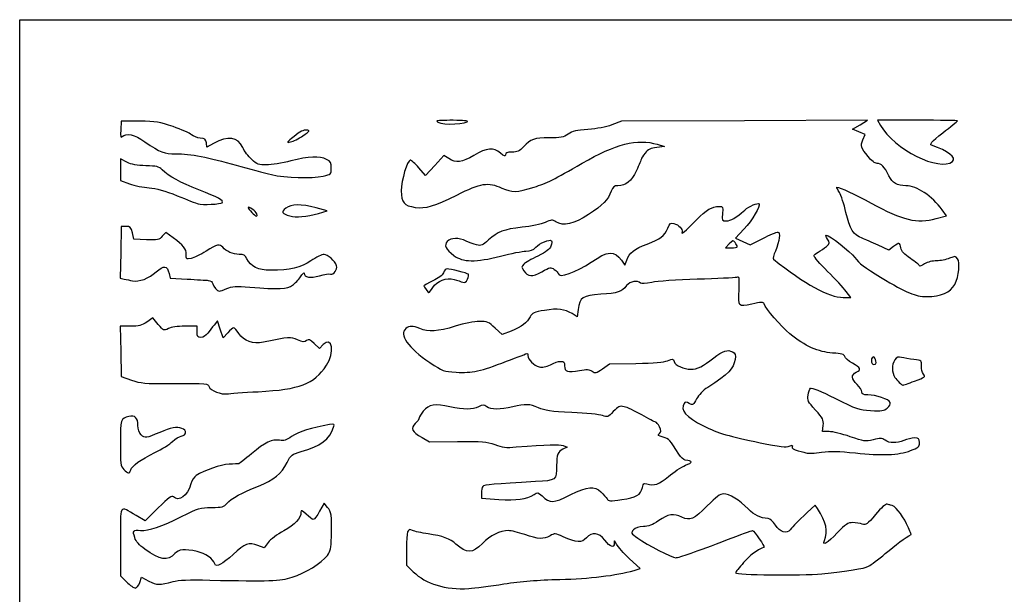
# Model space of a CAD drawing. Extents: x 1 to 398, y -1 to 329.
# Drawn here: x 1 to 164, y 234 to 329 of the extents above; entities that cross this region are included whole.
import ezdxf

# ---------------------------------------------------------------- set-up
doc = ezdxf.new("R2010")
doc.units = 0
doc.layers.get('0').update_dxf_attribs({"linetype": 'CONTINUOUS'})

msp = doc.modelspace()

# ---------------------------------------------------------------- linework, layer by layer
at = {"color": 7}
for points in [[(1.253407, 164.102206), (1.253407, 329.46679), (199.690908, 329.46679), (398.128411, 329.46679), (398.128411, 164.102206), (398.128411, -1.26238), (199.690908, -1.26238), (1.253407, -1.26238)], [(75.336741, 312.551219)], [(48.154558, 310.232466)], [(155.69837, 305.970333)], [(51.511219, 303.559546)], [(34.778773, 299.139377)], [(40.513513, 297.304042)], [(50.730491, 297.371648)], [(120.051325, 291.845386)], [(35.550785, 284.918351)], [(69.6482, 285.082808)], [(143.022331, 272.891377)], [(149.41487, 269.573002)], [(40.761087, 267.821667)], [(148.767136, 258.0552)], [(19.642005, 254.854467)], [(92.477728, 250.753248)], [(134.074241, 237.654581)], [(21.122354, 236.171216)], [(81.422161, 235.95838)]]:
    msp.add_lwpolyline(points, close=True, dxfattribs=at)
for points in [[(21.097157, 312.641873), (18.054449, 312.665749), (17.973148, 311.21054)], [(140.848583, 309.578461), (141.209011, 310.459923), (140.180438, 310.899184), (139.151868, 311.338445), (140.383366, 312.065602), (141.614866, 312.792759), (121.24195, 312.720515), (100.869033, 312.64827), (99.296334, 312.041189)], [(149.97838, 312.79804), (143.304742, 312.79804), (143.782719, 311.941497)], [(33.349107, 308.962439), (32.239598, 308.354109), (32.158482, 309.054721)], [(106.822158, 308.811476), (108.012783, 308.464314), (106.717859, 308.299677)], [(72.294033, 306.449543), (71.500283, 306.976728), (69.980638, 305.32332), (68.46099, 303.669914), (67.334805, 304.92884)], [(19.004518, 305.846142), (17.922157, 306.381651), (17.922157, 304.595023), (17.922157, 302.808391), (19.443512, 302.265495)], [(50.730491, 297.371648), (52.1857, 297.792915), (50.333616, 298.277976)], [(152.991513, 296.516158), (154.696911, 296.977787), (153.991641, 297.942601)], [(18.848199, 295.193929), (18.054449, 295.184616), (17.981781, 290.901133), (17.909113, 286.617651), (18.577094, 286.478681)], [(22.231585, 293.009127), (20.171116, 293.086581), (19.906532, 294.144914)], [(26.648958, 293.329103), (25.427617, 294.206549), (24.859834, 293.56911)], [(121.170729, 294.761462), (119.746705, 293.261346), (120.976213, 292.717474), (122.205724, 292.173604), (124.297652, 293.225405)], [(118.741664, 292.306941), (118.107, 291.631373), (119.079163, 291.631373)], [(145.927511, 291.858232), (145.131385, 291.291338), (143.373126, 292.101603)], [(100.883199, 289.603225), (101.442896, 288.772687), (101.751958, 289.627381)], [(25.986938, 287.420862), (26.15557, 286.653081), (28.984178, 286.48388)], [(137.602203, 283.436446), (138.881207, 283.429276), (138.0808, 284.439884)], [(93.709329, 281.430754), (93.532082, 280.248775), (92.702639, 280.752158)], [(24.207446, 278.95935), (23.310386, 280.039289), (22.299141, 279.353039)], [(35.695472, 277.573663), (34.921132, 276.745121), (34.453864, 278.151929), (33.986597, 279.558737), (33.428858, 278.867341)], [(19.598309, 278.666789), (17.908719, 278.666789), (17.981586, 274.499602), (18.054449, 270.332414), (19.774241, 269.736586)], [(30.622158, 277.740748), (30.622158, 278.666789), (28.624644, 278.666789)], [(82.61754, 277.874971), (81.153103, 277.2806), (79.970625, 278.37057)], [(51.517598, 275.617009), (50.895753, 274.955085), (50.030213, 275.793999)], [(97.767749, 271.631889), (98.926391, 272.449081), (103.275278, 272.513401)], [(135.257873, 261.208017), (134.19255, 261.204287), (134.290588, 262.232323)], [(67.867128, 260.220423), (69.119033, 259.484498), (73.749241, 259.555747)], [(91.211741, 258.87934), (91.8732, 258.619101), (91.168019, 258.291944)], [(77.722042, 250.980604), (77.717994, 250.149625), (80.572464, 249.963152)], [(24.199873, 248.563985), (22.018328, 246.393772), (20.533963, 247.287942)], [(52.242381, 248.648709), (51.637605, 249.351805), (50.902952, 248.002004)], [(133.342589, 248.440467), (132.952003, 249.038105), (131.617918, 247.779008)], [(17.922157, 242.924595), (17.922157, 237.309242), (18.959713, 236.292184)], [(42.383287, 242.822444), (41.711314, 241.941445), (40.682442, 242.345596)], [(65.286625, 241.746357), (65.282577, 239.089467), (66.407056, 237.989472)], [(102.965258, 238.204015), (104.00315, 238.500235), (102.238109, 240.128825)], [(21.122354, 236.171216), (21.446386, 237.067312), (22.660834, 236.417668)]]:
    msp.add_lwpolyline(points, dxfattribs=at)
for points in [[(26.653408, 311.749563), (24.409156, 312.524956), (23.813883, 312.620553), (21.097157, 312.641873)], [(29.696116, 310.404096), (29.405075, 310.666464), (28.035856, 311.271924), (26.653408, 311.749563)], [(73.021637, 312.789994), (71.530049, 312.794413), (70.309658, 312.741914), (70.309658, 312.673313)], [(70.309658, 312.673313), (70.309658, 312.07831), (74.354333, 311.980073), (75.336741, 312.551219)], [(75.336741, 312.551219), (75.581645, 312.693596), (74.695143, 312.785031), (73.021637, 312.789994)], [(99.296334, 312.041189), (98.286856, 311.651519), (96.871041, 311.378871), (95.342916, 311.279869)], [(143.782719, 311.941497), (145.978965, 308.005799), (153.562569, 304.205508), (155.69837, 305.970333)], [(156.541777, 312.690201), (156.602409, 312.749513), (153.648881, 312.79804), (149.97838, 312.79804)], [(154.087034, 310.708803), (155.37651, 311.73926), (156.481142, 312.63089), (156.541777, 312.690201)], [(17.973148, 311.21054), (17.907899, 310.042696), (17.957538, 309.820642), (18.224502, 310.086061)], [(18.224502, 310.086061), (18.893475, 310.75116), (20.211245, 310.456989), (21.976418, 309.248501)], [(31.151325, 309.841197), (30.642002, 309.888425), (29.987158, 310.14173), (29.696116, 310.404096)], [(32.158482, 309.054721), (32.090312, 309.643516), (31.929573, 309.769035), (31.151325, 309.841197)], [(38.175549, 308.271811), (37.36925, 310.059865), (35.768441, 310.288928), (33.349107, 308.962439)], [(46.690068, 310.132967), (45.434229, 309.121978), (45.379793, 309.036139), (46.100283, 309.20293)], [(46.100283, 309.20293), (46.536845, 309.303993), (47.461271, 309.767283), (48.154558, 310.232466)], [(48.744346, 311.162503), (48.272486, 311.221775), (47.663375, 310.916509), (46.690068, 310.132967)], [(48.154558, 310.232466), (49.333526, 311.023522), (49.371687, 311.083699), (48.744346, 311.162503)], [(88.908467, 309.887624), (86.42754, 309.887624), (85.903824, 309.703942), (84.676792, 308.403451)], [(92.05005, 310.506627), (91.272283, 309.97882), (90.809437, 309.887624), (88.908467, 309.887624)], [(95.342916, 311.279869), (93.449585, 311.157206), (92.775463, 310.998905), (92.05005, 310.506627)], [(94.386741, 305.672121), (99.938036, 308.883437), (103.495385, 309.781499), (106.822158, 308.811476)], [(152.23495, 308.667119), (151.835244, 308.803589), (152.183941, 309.187983), (154.087034, 310.708803)], [(21.976418, 309.248501), (24.633197, 307.429602), (25.116483, 307.24179), (27.140207, 307.24179)], [(39.663135, 306.306441), (39.105041, 306.810644), (38.435629, 307.695061), (38.175549, 308.271811)], [(80.87269, 307.350563), (79.686079, 308.349029), (78.583094, 308.255634), (76.463432, 306.977207)], [(84.676792, 308.403451), (83.985394, 307.670661), (83.634098, 307.506374), (82.758563, 307.506374)], [(106.717859, 308.299677), (105.713472, 308.171978), (105.283378, 307.960626), (104.800942, 307.357686)], [(141.725293, 306.766993), (140.517518, 308.253311), (140.426318, 308.545773), (140.848583, 309.578461)], [(155.69837, 305.970333), (156.437587, 306.581155), (154.948451, 307.740668), (152.23495, 308.667119)], [(27.140207, 307.24179), (29.508482, 307.24179), (32.488846, 306.67445), (37.10445, 305.345003)], [(52.066547, 306.308954), (50.942489, 306.890228), (49.037084, 306.807543), (46.125942, 306.051165)], [(76.463432, 306.977207), (74.48899, 305.786365), (73.484036, 305.659183), (72.294033, 306.449543)], [(81.686741, 307.08598), (81.686741, 306.759172), (81.50552, 306.818073), (80.87269, 307.350563)], [(82.758563, 307.506374), (81.955571, 307.506374), (81.686741, 307.400932), (81.686741, 307.08598)], [(104.800942, 307.357686), (104.458849, 306.93014), (104.178362, 306.491353), (104.17764, 306.382601)], [(143.205642, 305.65429), (142.848473, 305.65429), (142.285794, 306.077227), (141.725293, 306.766993)], [(22.144423, 305.260881), (20.691091, 305.296023), (19.769036, 305.467889), (19.004518, 305.846142)], [(24.832373, 304.605178), (24.297737, 305.119075), (23.889382, 305.218691), (22.144423, 305.260881)], [(37.10445, 305.345003), (39.141741, 304.758194), (41.761116, 304.061982), (42.925283, 303.797864)], [(42.128988, 305.389707), (40.844981, 305.389707), (40.560982, 305.495289), (39.663135, 306.306441)], [(46.125942, 306.051165), (44.725743, 305.687363), (42.927114, 305.389707), (42.128988, 305.389707)], [(51.511219, 303.559546), (52.838133, 303.844119), (52.847158, 303.853011), (52.847158, 304.875669)], [(52.847158, 304.875669), (52.847158, 305.748233), (52.728088, 305.966859), (52.066547, 306.308954)], [(65.926817, 306.185611), (65.412885, 306.181695), (64.435908, 302.854492), (64.435908, 301.108176)], [(67.334805, 304.92884), (66.715399, 305.621247), (66.081807, 306.186793), (65.926817, 306.185611)], [(86.426397, 301.720094), (88.485403, 302.362669), (89.7578, 302.99437), (94.386741, 305.672121)], [(104.17764, 306.382601), (104.176846, 306.273849), (103.809647, 305.408794), (103.361487, 304.46026)], [(145.166731, 303.593108), (144.397034, 305.123761), (143.89227, 305.65429), (143.205642, 305.65429)], [(30.886953, 301.288582), (27.798937, 302.489854), (26.018294, 303.465259), (24.832373, 304.605178)], [(42.925283, 303.797864), (45.341016, 303.249801), (49.525362, 303.133657), (51.511219, 303.559546)], [(103.361487, 304.46026), (102.49481, 302.625935), (101.663519, 301.950123), (100.273866, 301.950123)], [(147.984975, 301.950123), (146.505822, 301.950123), (145.780189, 302.373152), (145.166731, 303.593108)], [(19.443512, 302.265495), (20.280256, 301.966903), (21.738772, 301.666722), (22.684657, 301.598425)], [(22.684657, 301.598425), (23.901227, 301.510584), (25.262932, 301.126147), (27.338367, 300.284592)], [(73.650189, 300.410332), (77.640029, 302.413988), (78.816766, 302.598373), (81.059986, 301.571393)], [(81.059986, 301.571393), (82.785074, 300.781622), (83.481042, 300.800908), (86.426397, 301.720094)], [(100.273866, 301.950123), (99.652608, 301.950123), (99.461264, 301.78734), (99.185233, 301.023988)], [(136.979316, 300.836968), (136.69549, 301.303682), (136.506082, 301.685539), (136.558406, 301.685539)], [(136.558406, 301.685539), (137.068629, 301.685539), (139.485486, 300.569802), (142.234883, 299.065005)], [(153.991641, 297.942601), (152.291629, 300.268225), (149.770722, 301.950123), (147.984975, 301.950123)], [(27.338367, 300.284592), (28.952023, 299.630277), (30.499836, 299.030731), (30.77795, 298.952261)], [(34.778773, 299.139377), (35.121234, 299.481835), (34.143659, 300.021689), (30.886953, 301.288582)], [(64.435908, 301.108176), (64.435908, 299.157901), (64.868899, 298.644675), (66.752592, 298.362198)], [(66.752592, 298.362198), (68.436503, 298.10968), (69.983858, 298.569142), (73.650189, 300.410332)], [(99.185233, 301.023988), (98.68376, 299.637185), (97.808169, 298.739039), (95.445456, 297.187874)], [(138.057202, 297.522119), (137.74819, 298.878572), (137.263143, 300.370253), (136.979316, 300.836968)], [(30.77795, 298.952261), (31.49799, 298.749109), (34.530324, 298.890928), (34.778773, 299.139377)], [(40.513513, 297.304042), (40.35312, 297.72202), (39.088825, 298.637137), (39.088825, 298.335253)], [(39.088825, 298.335253), (39.088825, 298.071474), (40.195394, 296.923039), (40.449558, 296.923039)], [(50.333616, 298.277976), (47.79954, 298.941651), (46.224661, 298.920884), (45.323345, 298.211909)], [(113.329426, 296.312032), (114.971489, 297.993464), (115.848956, 298.510539), (117.06025, 298.510539)], [(117.06025, 298.510539), (117.708061, 298.510539), (117.732797, 298.456445), (117.604693, 297.319914)], [(123.661972, 298.956838), (123.983253, 298.635555), (122.538178, 296.201978), (121.170729, 294.761462)], [(121.314744, 297.922029), (122.029601, 298.551216), (123.444024, 299.174784), (123.661972, 298.956838)], [(142.234883, 299.065005), (147.466135, 296.201843), (149.793232, 295.650423), (152.991513, 296.516158)], [(40.449558, 296.923039), (40.565144, 296.923039), (40.593925, 297.094489), (40.513513, 297.304042)], [(45.323345, 298.211909), (44.517037, 297.577669), (44.634888, 297.348362), (45.967991, 296.957612)], [(45.967991, 296.957612), (47.052376, 296.639763), (48.695856, 296.782643), (50.730491, 297.371648)], [(95.445456, 297.187874), (93.009852, 295.588854), (91.226881, 295.182621), (90.044532, 295.957326)], [(117.604693, 297.319914), (117.471814, 296.141026), (117.478403, 296.129289), (118.272915, 296.129289)], [(118.272915, 296.129289), (119.017023, 296.129289), (119.80663, 296.594654), (121.314744, 297.922029)], [(140.749613, 293.23198), (139.334245, 293.755614), (138.676475, 294.803722), (138.057202, 297.522119)], [(19.906532, 294.144914), (19.670487, 295.089096), (19.556335, 295.202242), (18.848199, 295.193929)], [(88.229083, 295.86401), (87.586243, 295.579652), (85.884205, 295.215855), (84.446777, 295.05557)], [(90.044532, 295.957326), (89.444785, 296.350293), (89.313107, 296.343525), (88.229083, 295.86401)], [(108.549829, 294.916709), (108.894189, 295.740876), (109.050108, 295.866227), (109.543853, 295.715867)], [(109.543853, 295.715867), (110.409244, 295.452326), (111.094867, 294.761438), (110.926475, 294.322622)], [(110.926475, 294.322622), (110.710398, 293.759528), (111.369912, 294.305556), (113.329426, 296.312032)], [(24.859834, 293.56911), (24.338023, 292.983282), (24.125226, 292.937943), (22.231585, 293.009127)], [(84.446777, 295.05557), (81.347146, 294.709943), (80.394747, 294.352403), (78.897575, 292.97236)], [(105.143821, 292.270376), (107.370086, 293.106668), (107.997096, 293.593832), (108.549829, 294.916709)], [(124.297652, 293.225405), (125.448211, 293.803896), (126.563329, 294.277206), (126.775692, 294.277206)], [(126.775692, 294.277206), (127.27182, 294.277206), (127.076528, 292.783056), (126.363211, 291.121349)], [(135.008885, 293.110584), (134.779163, 293.461186), (134.667239, 293.748039), (134.760163, 293.748039)], [(134.760163, 293.748039), (135.3474, 293.748039), (138.775003, 291.08567), (139.516461, 290.053615)], [(28.827214, 290.544134), (28.853961, 291.484865), (28.38958, 292.07859), (26.648958, 293.329103)], [(34.869969, 291.746218), (34.35921, 292.361646), (33.952704, 292.266968), (32.110513, 291.103518)], [(72.049367, 292.711717), (71.470594, 292.072179), (71.770354, 291.427662), (73.128285, 290.391919)], [(75.151443, 292.780024), (74.003897, 293.374763), (72.621876, 293.34433), (72.049367, 292.711717)], [(76.887131, 292.139881), (76.398218, 292.250593), (75.61716, 292.538655), (75.151443, 292.780024)], [(78.897575, 292.97236), (77.893524, 292.046858), (77.68296, 291.959668), (76.887131, 292.139881)], [(86.706612, 291.755986), (87.341879, 292.4322), (89.006135, 293.131423), (89.294354, 292.843204)], [(89.210481, 291.95694), (89.024936, 291.415774), (88.482133, 291.000437), (87.047247, 290.301701)], [(89.294354, 292.843204), (89.384457, 292.7531), (89.346715, 292.354283), (89.210481, 291.95694)], [(101.751958, 289.627381), (102.19141, 290.842663), (102.980969, 291.457901), (105.143821, 292.270376)], [(119.713827, 292.520955), (119.399381, 292.950985), (119.332978, 292.936366), (118.741664, 292.306941)], [(119.079163, 291.631373), (119.613852, 291.631373), (120.051325, 291.727678), (120.051325, 291.845386)], [(120.051325, 291.845386), (120.051325, 291.963094), (119.899451, 292.2671), (119.713827, 292.520955)], [(133.478929, 290.940667), (133.879111, 291.150336), (134.481038, 291.580914), (134.816548, 291.897506)], [(134.816548, 291.897506), (135.389591, 292.438243), (135.401246, 292.511766), (135.008885, 293.110584)], [(143.373126, 292.101603), (142.406084, 292.547246), (141.225503, 293.055918), (140.749613, 293.23198)], [(147.129794, 291.639554), (146.942268, 292.577184), (146.938219, 292.57792), (145.927511, 291.858232)], [(29.620308, 289.883191), (28.844544, 289.728037), (28.804947, 289.761036), (28.827214, 290.544134)], [(32.110513, 291.103518), (31.189991, 290.522155), (30.069398, 289.973009), (29.620308, 289.883191)], [(37.606039, 290.573039), (36.60807, 290.573039), (35.4213, 291.081905), (34.869969, 291.746218)], [(38.875949, 289.855312), (38.598057, 290.433151), (38.35055, 290.573039), (37.606039, 290.573039)], [(51.648381, 290.573039), (51.334548, 290.573039), (50.357794, 290.089585), (49.477816, 289.498693)], [(53.714454, 288.685184), (53.441603, 289.466348), (52.230438, 290.573039), (51.648381, 290.573039)], [(73.128285, 290.391919), (74.606473, 289.264447), (76.807237, 289.232536), (80.864893, 290.27973)], [(80.864893, 290.27973), (82.617702, 290.732091), (84.510951, 291.102206), (85.072117, 291.102206)], [(87.047247, 290.301701), (85.993703, 289.788661), (84.940148, 289.177338), (84.706016, 288.943206)], [(85.072117, 291.102206), (85.815144, 291.102206), (86.259329, 291.279874), (86.706612, 291.755986)], [(95.896912, 289.30441), (98.588391, 291.155821), (99.78844, 291.227735), (100.883199, 289.603225)], [(126.363211, 291.121349), (126.086627, 290.477035), (125.952287, 289.875767), (126.064682, 289.785197)], [(132.751325, 290.310655), (132.751325, 290.447492), (133.078747, 290.730998), (133.478929, 290.940667)], [(135.015859, 287.756171), (133.770365, 289.024301), (132.751325, 290.173817), (132.751325, 290.310655)], [(148.750367, 289.882302), (147.673669, 290.597188), (147.245385, 291.061595), (147.129794, 291.639554)], [(156.515205, 289.8574), (156.1822, 290.298415), (156.086575, 290.303146), (155.178061, 289.923545)], [(23.838966, 287.6574), (25.088249, 288.808951), (25.69678, 288.741937), (25.986938, 287.420862)], [(42.765972, 287.932527), (40.795567, 287.926521), (39.494182, 288.569784), (38.875949, 289.855312)], [(49.477816, 289.498693), (47.736289, 288.329288), (46.079204, 287.942615), (42.765972, 287.932527)], [(52.721761, 287.299712), (53.199432, 287.116414), (53.914043, 288.113769), (53.714454, 288.685184)], [(84.706016, 288.943206), (84.314808, 288.551998), (84.315588, 288.46368), (84.715646, 287.85312)], [(90.417994, 287.391941), (90.417994, 286.553304), (93.421737, 287.60179), (95.896912, 289.30441)], [(126.064682, 289.785197), (131.203554, 285.644206), (135.191172, 283.449943), (137.602203, 283.436446)], [(139.516461, 290.053615), (140.204698, 289.095638), (141.160677, 288.366568), (143.787154, 286.79661)], [(150.213825, 288.687386), (150.213825, 288.810166), (149.555269, 289.347876), (148.750367, 289.882302)], [(151.07372, 288.988439), (150.600778, 288.70008), (150.213825, 288.564606), (150.213825, 288.687386)], [(153.066594, 289.513716), (152.404366, 289.513187), (151.576331, 289.294888), (151.07372, 288.988439)], [(155.178061, 289.923545), (154.639891, 289.698684), (153.68973, 289.514261), (153.066594, 289.513716)], [(156.064447, 285.604347), (156.76462, 286.976796), (157.001641, 289.213182), (156.515205, 289.8574)], [(19.916446, 286.19989), (21.028715, 285.96825), (22.666772, 286.576908), (23.838966, 287.6574)], [(47.753929, 286.866182), (48.081351, 287.347266), (48.349241, 287.608396), (48.349241, 287.446477)], [(48.349241, 287.446477), (48.349241, 286.756274), (49.377986, 286.580905), (50.874597, 287.015981)], [(50.874597, 287.015981), (51.68401, 287.251286), (52.515236, 287.378966), (52.721761, 287.299712)], [(71.415704, 287.529389), (71.231943, 287.126074), (70.542666, 286.596524), (69.653444, 286.175498)], [(72.005775, 288.182365), (71.847231, 288.187551), (71.581701, 287.89371), (71.415704, 287.529389)], [(75.538372, 287.284605), (75.385276, 287.437698), (72.521432, 288.165506), (72.005775, 288.182365)], [(75.373571, 286.447169), (75.546111, 286.825857), (75.620271, 287.202703), (75.538372, 287.284605)], [(84.715646, 287.85312), (85.389175, 286.825185), (86.110707, 286.787725), (87.701848, 287.698082)], [(87.701848, 287.698082), (89.045214, 288.466681), (89.144372, 288.484932), (89.765508, 288.07795)], [(89.765508, 288.07795), (90.124375, 287.842809), (90.417994, 287.534107), (90.417994, 287.391941)], [(138.0808, 284.439884), (137.640576, 284.995713), (136.261353, 286.488042), (135.015859, 287.756171)], [(18.577094, 286.478681), (18.944484, 286.402248), (19.547191, 286.276793), (19.916446, 286.19989)], [(28.984178, 286.48388), (30.53991, 286.390821), (32.109421, 286.290546), (32.471979, 286.261051)], [(32.471979, 286.261051), (32.900382, 286.226197), (33.162941, 286.02215), (33.221904, 285.678253)], [(33.221904, 285.678253), (33.308248, 285.174664), (33.956075, 284.487628), (34.344584, 284.487628)], [(35.550785, 284.918346), (36.404748, 285.277372), (37.037719, 285.31312), (39.353408, 285.133116)], [(39.353408, 285.133116), (44.113381, 284.763107), (45.588767, 284.828438), (46.422516, 285.446134)], [(46.422516, 285.446134), (46.827371, 285.746079), (47.426507, 286.385101), (47.753929, 286.866182)], [(69.653444, 286.175498), (68.850195, 285.795178), (68.192991, 285.436799), (68.192991, 285.379099)], [(68.192991, 285.379099), (68.192991, 285.176143), (68.85105, 284.223161), (68.984241, 284.233231)], [(69.6482, 285.082808), (70.362519, 286.215892), (71.885887, 286.793488), (73.182898, 286.423021)], [(73.182898, 286.423021), (73.712668, 286.2717), (74.351708, 286.060314), (74.602988, 285.953269)], [(74.602988, 285.953269), (74.940864, 285.809335), (75.141566, 285.937976), (75.373571, 286.447169)], [(101.746489, 285.411992), (100.918417, 284.359271), (100.245624, 284.131001), (97.459398, 283.957445)], [(104.057262, 285.828296), (103.554056, 286.322439), (102.282442, 286.093347), (101.746489, 285.411992)], [(105.896116, 285.933092), (104.912792, 285.715289), (104.212956, 285.675406), (104.057262, 285.828296)], [(113.436741, 286.446481), (110.104423, 286.35593), (106.784735, 286.129915), (105.896116, 285.933092)], [(119.921642, 286.752803), (119.629166, 286.673295), (116.71096, 286.53545), (113.436741, 286.446481)], [(120.356617, 284.765769), (120.448745, 286.794472), (120.42775, 286.890381), (119.921642, 286.752803)], [(143.787154, 286.79661), (148.303739, 284.096852), (149.461993, 283.608383), (151.40445, 283.584182)], [(151.40445, 283.584182), (153.748518, 283.554974), (155.379687, 284.262105), (156.064447, 285.604347)], [(34.344584, 284.487628), (34.444519, 284.487628), (34.987309, 284.681454), (35.550785, 284.918351)], [(68.984241, 284.233231), (69.058377, 284.23884), (69.357158, 284.621147), (69.6482, 285.082808)], [(97.459398, 283.957445), (94.44767, 283.76984), (94.016536, 283.479354), (93.709329, 281.430754)], [(122.456937, 282.333171), (120.161047, 281.840223), (120.220626, 281.77122), (120.356617, 284.765769)], [(124.495033, 282.40129), (124.401879, 282.680749), (124.015646, 282.66784), (122.456937, 282.333171)], [(128.782575, 277.415159), (127.231053, 278.680997), (124.788152, 281.521929), (124.495033, 282.40129)], [(88.160669, 281.294202), (86.394391, 281.009273), (86.11393, 280.88499), (85.780002, 280.239242)], [(92.702639, 280.752158), (91.439698, 281.51863), (90.354613, 281.648125), (88.160669, 281.294202)], [(22.299141, 279.353039), (21.471879, 278.791644), (20.9805, 278.666789), (19.598309, 278.666789)], [(25.865817, 278.2731), (25.118615, 277.886708), (25.087876, 277.899426), (24.207446, 278.95935)], [(33.428858, 278.867341), (33.1221, 278.487074), (32.657198, 277.869669), (32.395745, 277.495325)], [(77.359568, 279.460539), (76.521675, 279.460539), (74.864788, 279.132342), (73.352366, 278.666789)], [(79.970625, 278.37057), (78.889744, 279.36689), (78.665406, 279.460539), (77.359568, 279.460539)], [(85.780002, 280.239242), (85.272835, 279.258488), (84.377951, 278.589467), (82.61754, 277.874971)], [(28.624644, 278.666789), (27.373744, 278.666789), (26.342572, 278.519639), (25.865817, 278.2731)], [(31.271266, 276.814706), (30.705817, 276.814706), (30.622158, 276.934057), (30.622158, 277.740748)], [(32.395745, 277.495325), (32.104513, 277.078353), (31.668932, 276.814706), (31.271266, 276.814706)], [(36.686879, 278.402206), (36.567494, 278.402206), (36.121359, 278.02936), (35.695472, 277.573663)], [(37.533366, 277.475693), (37.187185, 277.985276), (36.806267, 278.402206), (36.686879, 278.402206)], [(41.602366, 276.0203), (39.868102, 275.654998), (38.417847, 276.173724), (37.533366, 277.475693)], [(52.061652, 272.196481), (53.44019, 274.200115), (52.969078, 277.162038), (51.517598, 275.617009)], [(65.191317, 278.280127), (63.963243, 277.349649), (65.570298, 275.076634), (69.164827, 272.660002)], [(67.490724, 278.269914), (66.325594, 278.756737), (65.823317, 278.758965), (65.191317, 278.280127)], [(73.352366, 278.666789), (70.485672, 277.784364), (68.908396, 277.677573), (67.490724, 278.269914)], [(135.835379, 274.22398), (133.500556, 274.373819), (131.277347, 275.379754), (128.782575, 277.415159)], [(47.263042, 276.430396), (46.132451, 276.940222), (45.884341, 276.922246), (41.602366, 276.0203)], [(48.750879, 276.289492), (48.407984, 276.004914), (48.153053, 276.029058), (47.263042, 276.430396)], [(50.030213, 275.793999), (49.296667, 276.504979), (49.101571, 276.580542), (48.750879, 276.289492)], [(81.855662, 272.860119), (83.718516, 273.579929), (85.276026, 274.168873), (85.31679, 274.168873)], [(85.31679, 274.168873), (85.357555, 274.168873), (85.390908, 274.006336), (85.390908, 273.807679)], [(116.155409, 273.407762), (117.67208, 274.60662), (118.453572, 274.863745), (119.263393, 274.430342)], [(119.263393, 274.430342), (119.754888, 274.167301), (119.822918, 273.965149), (119.691819, 273.157278)], [(137.853566, 273.645463), (137.758498, 274.009001), (137.346949, 274.126973), (135.835379, 274.22398)], [(69.164827, 272.660002), (71.31835, 271.21217), (71.440982, 271.16673), (73.519821, 271.04639)], [(73.519821, 271.04639), (76.163871, 270.893328), (77.541355, 271.193043), (81.855662, 272.860119)], [(85.390908, 273.807679), (85.390908, 273.158998), (86.437893, 272.096743), (87.253897, 271.91752)], [(87.253897, 271.91752), (87.815928, 271.794076), (88.365388, 271.905508), (89.110905, 272.29408)], [(89.110905, 272.29408), (89.693245, 272.597613), (90.463693, 272.845956), (90.823013, 272.845956)], [(90.823013, 272.845956), (91.366652, 272.845956), (91.476325, 272.71789), (91.476325, 272.083064)], [(103.275278, 272.513401), (106.330716, 272.558592), (107.894805, 272.690802), (108.534121, 272.957925)], [(108.534121, 272.957925), (109.387968, 273.314684), (109.45454, 273.305151), (109.613819, 272.803305)], [(109.613819, 272.803305), (109.813151, 272.175266), (111.223928, 271.523039), (112.383049, 271.523039)], [(112.383049, 271.523039), (113.379001, 271.523039), (114.444537, 272.055397), (116.155409, 273.407762)], [(119.691819, 273.157278), (119.434417, 271.571093), (118.657497, 270.775705), (115.171421, 268.529422)], [(139.11303, 272.554359), (138.486004, 272.903304), (137.919246, 273.394302), (137.853566, 273.645463)], [(139.769636, 271.045136), (140.645526, 271.44422), (140.497825, 271.783709), (139.11303, 272.554359)], [(143.022331, 272.891377), (142.897691, 273.738441), (142.276325, 273.829161), (142.276325, 273.000295)], [(142.276325, 273.000295), (142.276325, 272.555663), (142.421457, 272.316789), (142.691601, 272.316789)], [(142.691601, 272.316789), (142.967387, 272.316789), (143.078478, 272.509792), (143.022331, 272.891377)], [(146.142631, 273.07286), (145.588241, 272.281359), (145.598848, 271.016876), (146.166787, 270.192849)], [(147.26711, 273.49913), (146.716083, 273.643614), (146.479615, 273.553973), (146.142631, 273.07286)], [(149.287783, 273.140998), (148.560179, 273.237344), (147.650875, 273.398501), (147.26711, 273.49913)], [(150.538333, 272.073703), (150.61002, 272.957441), (150.598262, 272.967474), (149.287783, 273.140998)], [(40.761087, 267.821667), (47.727333, 268.201672), (49.888891, 269.03848), (52.061652, 272.196481)], [(91.476325, 272.083064), (91.476325, 271.126307), (91.958731, 270.979596), (93.929888, 271.336881)], [(93.929888, 271.336881), (95.138997, 271.556041), (95.528125, 271.53244), (96.012929, 271.21054)], [(96.012929, 271.21054), (96.565881, 270.843396), (96.693106, 270.873942), (97.767749, 271.631889)], [(139.895075, 269.009498), (138.925665, 269.938249), (138.882369, 270.640871), (139.769636, 271.045136)], [(149.41487, 269.573002), (151.160565, 270.22007), (151.263099, 270.300757), (150.878995, 270.725186)], [(150.878995, 270.725186), (150.634801, 270.995021), (150.495548, 271.546246), (150.538333, 272.073703)], [(19.774241, 269.736586), (21.309427, 269.204715), (21.976844, 269.143152), (25.991949, 269.163057)], [(25.991949, 269.163057), (32.630631, 269.195968), (32.415932, 269.21315), (32.599651, 268.634303)], [(140.688825, 267.769372), (140.688825, 268.033188), (140.331637, 268.591244), (139.895075, 269.009498)], [(146.166787, 270.192849), (146.539225, 269.652475), (147.278915, 268.919899), (147.486709, 268.88562)], [(147.486709, 268.88562), (147.514762, 268.88099), (148.382437, 269.190314), (149.41487, 269.573002)], [(32.599651, 268.634303), (32.787892, 268.041207), (34.700483, 267.293069), (35.601712, 267.46)], [(35.601712, 267.46), (35.939373, 267.522545), (38.261092, 267.685292), (40.761087, 267.821667)], [(115.171421, 268.529422), (114.348924, 267.999438), (113.661444, 267.288854), (113.319338, 266.615101)], [(131.786704, 267.235517), (131.870117, 267.749523), (132.046411, 268.278123), (132.178473, 268.410185)], [(132.178473, 268.410185), (132.322234, 268.553946), (133.945212, 267.881963), (136.222975, 266.735592)], [(141.700025, 267.289706), (140.899999, 267.289706), (140.688825, 267.389877), (140.688825, 267.769372)], [(72.456995, 265.334462), (70.107831, 265.86497), (68.971657, 265.678251), (68.076649, 264.614594)], [(87.137909, 265.133746), (85.639839, 265.796411), (85.031432, 265.82016), (82.877366, 265.300039)], [(111.265774, 265.887988), (110.551502, 264.764277), (111.526405, 263.624936), (114.469643, 262.143714)], [(112.121617, 265.874839), (111.614566, 266.13177), (111.422606, 266.13472), (111.265774, 265.887988)], [(113.319338, 266.615101), (112.805128, 265.602397), (112.739424, 265.561789), (112.121617, 265.874839)], [(133.011836, 264.780657), (131.765133, 266.157313), (131.649375, 266.389257), (131.786704, 267.235517)], [(136.222975, 266.735592), (139.814176, 264.928183), (140.145987, 264.814262), (142.144171, 264.702663)], [(145.383687, 266.026), (145.184439, 266.545237), (143.01433, 267.289706), (141.700025, 267.289706)], [(144.900272, 265.10211), (145.286452, 265.414821), (145.477849, 265.780615), (145.383687, 266.026)], [(68.076649, 264.614594), (67.704076, 264.171814), (67.399241, 263.660837), (67.399241, 263.479087)], [(77.208705, 265.315623), (76.201373, 264.794712), (74.822854, 264.800173), (72.456995, 265.334462)], [(78.577355, 265.315623), (78.054123, 265.682108), (77.91741, 265.682108), (77.208705, 265.315623)], [(82.877366, 265.300039), (80.816064, 264.802318), (79.302359, 264.807801), (78.577355, 265.315623)], [(92.661645, 264.373326), (89.182456, 264.53089), (88.192753, 264.667137), (87.137909, 265.133746)], [(97.755178, 263.859314), (97.284987, 264.036445), (94.992896, 264.267749), (92.661645, 264.373326)], [(99.537994, 264.521138), (98.651769, 263.581467), (98.571661, 263.551731), (97.755178, 263.859314)], [(101.328929, 265.334115), (100.571599, 265.484089), (100.352275, 265.384529), (99.537994, 264.521138)], [(104.236393, 263.977501), (103.111948, 264.629643), (101.803592, 265.240119), (101.328929, 265.334115)], [(134.290588, 262.232323), (134.379004, 263.159438), (134.253473, 263.409602), (133.011836, 264.780657)], [(142.144171, 264.702663), (143.960744, 264.601209), (144.35165, 264.657864), (144.900272, 265.10211)], [(19.316136, 263.726105), (17.965419, 263.387097), (17.922157, 263.248823), (17.922157, 259.270717)], [(20.832574, 262.230227), (20.832574, 263.477566), (20.324145, 263.979099), (19.316136, 263.726105)], [(53.230661, 261.928639), (53.396518, 262.476432), (53.344376, 262.509376), (52.533225, 262.369284)], [(66.748014, 262.536834), (65.911995, 261.751437), (66.169566, 261.218296), (67.867128, 260.220423)], [(67.399241, 263.479087), (67.399241, 263.297337), (67.106189, 262.873323), (66.748014, 262.536834)], [(106.532116, 262.791789), (106.393911, 262.791789), (105.360835, 263.325359), (104.236393, 263.977501)], [(107.173879, 262.009049), (106.959117, 262.439555), (106.670324, 262.791789), (106.532116, 262.791789)], [(21.375274, 260.661589), (21.014676, 261.022187), (20.832574, 261.548539), (20.832574, 262.230227)], [(24.441562, 261.080433), (22.198782, 260.09392), (21.973688, 260.063176), (21.375274, 260.661589)], [(28.081904, 261.743613), (27.227578, 262.068426), (26.306047, 261.900546), (24.441562, 261.080433)], [(27.995168, 260.452439), (28.919808, 260.583606), (28.974923, 261.404087), (28.081904, 261.743613)], [(52.533225, 262.369284), (49.721384, 261.883663), (47.312879, 261.125912), (46.279178, 260.401676)], [(47.870819, 257.884263), (51.022687, 258.757687), (52.640116, 259.978149), (53.230661, 261.928639)], [(107.782794, 260.283941), (106.925462, 260.524485), (106.831532, 260.61811), (107.167661, 260.897071)], [(107.167661, 260.897071), (107.518398, 261.188158), (107.519118, 261.317007), (107.173879, 262.009049)], [(114.469643, 262.143714), (116.795121, 260.973387), (118.83055, 260.369587), (123.86338, 259.357114)], [(138.756382, 260.360605), (137.418133, 260.828727), (135.843804, 261.210063), (135.257873, 261.208017)], [(17.922157, 259.270717), (17.922157, 255.814565), (17.963086, 255.506289), (18.497444, 254.937488)], [(23.653046, 257.736507), (24.814061, 258.303866), (26.122627, 259.126712), (26.560971, 259.565058)], [(26.560971, 259.565058), (26.999314, 260.003401), (27.644704, 260.402724), (27.995168, 260.452439)], [(44.271427, 259.76218), (43.060072, 259.989431), (41.906973, 259.435272), (39.639518, 257.536159)], [(46.279178, 260.401676), (45.362461, 259.7594), (44.96354, 259.632339), (44.271427, 259.76218)], [(73.749241, 259.555747), (77.940673, 259.620245), (78.524166, 259.573104), (79.90659, 259.058302)], [(110.397573, 257.445372), (108.91543, 259.853184), (108.775095, 260.005531), (107.782794, 260.283941)], [(123.86338, 259.357114), (127.094202, 258.70716), (128.211606, 258.575024), (128.678437, 258.787725)], [(142.533256, 259.853851), (141.254022, 259.525992), (141.072849, 259.550302), (138.756382, 260.360605)], [(144.522534, 259.775222), (143.959556, 260.144099), (143.704998, 260.154158), (142.533256, 259.853851)], [(147.659474, 259.749081), (146.431931, 259.236181), (145.331204, 259.245351), (144.522534, 259.775222)], [(149.411576, 260.145956), (148.970341, 260.145956), (148.181893, 259.967362), (147.659474, 259.749081)], [(148.767136, 258.0552), (150.067055, 258.541562), (150.213825, 258.675074), (150.213825, 259.371216)], [(150.213825, 259.371216), (150.213825, 260.057474), (150.122199, 260.145956), (149.411576, 260.145956)], [(19.642005, 254.854467), (19.875867, 255.591302), (21.178414, 256.527218), (23.653046, 257.736507)], [(45.52637, 256.071873), (46.171723, 257.361687), (46.276038, 257.44233), (47.870819, 257.884263)], [(79.90659, 259.058302), (81.184131, 258.582557), (81.767926, 258.5163), (83.478465, 258.652904)], [(83.478465, 258.652904), (88.6597, 259.066684), (90.591764, 259.123254), (91.211741, 258.87934)], [(91.168019, 258.291944), (90.368411, 257.920974), (90.162187, 257.371694), (90.15702, 255.599118)], [(128.678437, 258.787725), (129.16567, 259.009724), (129.258211, 258.991404), (129.144638, 258.695439)], [(129.144638, 258.695439), (129.045356, 258.436711), (129.346156, 258.238231), (130.149529, 258.032377)], [(130.149529, 258.032377), (130.780152, 257.870788), (131.446519, 257.688059), (131.630346, 257.626313)], [(131.630346, 257.626313), (131.81417, 257.564565), (132.885733, 257.638113), (134.011596, 257.789775)], [(134.011596, 257.789775), (135.590981, 258.002513), (136.874602, 257.974182), (139.630491, 257.665754)], [(139.630491, 257.665754), (143.873635, 257.190878), (146.789177, 257.315152), (148.767136, 258.0552)], [(39.639518, 257.536159), (38.573382, 256.643214), (37.626375, 255.899481), (37.535062, 255.883421)], [(40.808616, 252.185776), (43.303063, 253.152034), (44.599939, 254.220292), (45.52637, 256.071873)], [(111.455906, 256.495386), (111.166812, 256.541905), (110.690562, 256.969398), (110.397573, 257.445372)], [(111.489686, 255.617078), (112.738487, 256.114434), (112.731733, 256.290093), (111.455906, 256.495386)], [(18.497444, 254.937488), (19.202214, 254.187293), (19.42512, 254.171125), (19.642005, 254.854467)], [(35.913825, 255.792581), (34.558727, 255.735185), (31.850973, 254.809061), (30.473557, 253.931865)], [(37.535062, 255.883421), (37.443746, 255.86736), (36.714189, 255.82648), (35.913825, 255.792581)], [(90.15702, 255.599118), (90.149876, 253.149534), (90.07539, 253.092164), (86.667171, 252.911261)], [(108.682097, 253.78128), (109.519191, 254.509363), (110.782605, 255.335471), (111.489686, 255.617078)], [(30.473557, 253.931865), (30.173544, 253.740804), (29.786641, 253.112402), (29.613773, 252.535417)], [(86.667171, 252.911261), (79.863548, 252.550139), (78.106159, 252.388473), (77.92048, 252.106634)], [(104.350426, 251.954477), (104.485025, 252.627471), (104.597039, 252.72138), (105.070672, 252.558296)], [(105.070672, 252.558296), (106.263382, 252.147618), (107.148424, 252.44733), (108.682097, 253.78128)], [(29.613773, 252.535417), (29.008361, 250.514728), (27.616004, 249.499609), (26.70262, 250.412993)], [(35.561209, 249.310223), (36.27048, 250.143452), (38.041091, 251.113737), (40.808616, 252.185776)], [(77.92048, 252.106634), (77.813567, 251.944354), (77.72427, 251.43764), (77.722042, 250.980604)], [(86.410001, 250.79851), (86.987261, 251.168744), (87.082842, 251.150456), (87.732918, 250.545402)], [(92.477725, 250.753248), (95.333807, 252.172425), (96.367129, 252.26795), (97.48638, 251.216268)], [(97.48638, 251.216268), (97.912275, 250.816086), (98.37135, 250.296521), (98.50655, 250.061677)], [(100.930435, 249.929385), (103.342919, 250.255797), (104.100395, 250.704324), (104.350426, 251.954477)], [(26.70262, 250.412993), (26.450739, 250.664874), (25.910603, 250.26583), (24.199873, 248.563985)], [(80.572464, 249.963152), (83.530649, 249.769905), (85.172561, 250.004866), (86.410001, 250.79851)], [(87.732918, 250.545402), (89.104076, 249.2692), (89.528515, 249.287792), (92.477728, 250.753248)], [(98.50655, 250.061677), (98.723741, 249.684413), (99.005996, 249.669006), (100.930435, 249.929385)], [(117.773574, 250.885539), (117.218203, 250.885539), (116.577941, 250.413652), (115.077266, 248.898315)], [(121.881186, 248.396059), (120.453523, 249.852479), (118.748985, 250.885539), (117.773574, 250.885539)], [(20.533963, 247.287942), (17.697113, 248.99684), (17.922157, 249.372803), (17.922157, 242.924595)], [(28.038571, 247.117211), (30.871385, 248.55319), (31.117336, 248.628244), (33.003408, 248.632308)], [(33.003408, 248.632308), (34.800434, 248.636171), (35.041922, 248.700182), (35.561209, 249.310223)], [(47.820075, 247.869411), (47.820075, 246.853535), (46.858859, 245.804367), (44.974645, 244.763621)], [(48.692567, 247.497859), (47.992091, 248.176785), (47.820075, 248.250041), (47.820075, 247.869411)], [(50.902952, 248.002004), (50.498891, 247.259615), (50.032568, 246.652206), (49.86668, 246.652206)], [(52.851108, 243.741789), (52.933436, 247.519531), (52.88621, 247.900211), (52.242381, 248.648709)], [(115.077266, 248.898315), (112.876989, 246.676529), (112.216062, 246.379272), (110.886303, 247.013391)], [(125.179521, 246.788551), (123.767802, 246.911344), (122.94212, 247.31376), (121.881186, 248.396059)], [(134.485629, 243.146477), (135.145785, 244.649114), (134.812942, 246.190683), (133.342589, 248.440467)], [(144.873199, 249.170381), (144.659329, 249.252452), (143.892865, 248.57211), (142.959997, 247.472147)], [(145.452663, 249.033456), (145.330209, 249.033456), (145.069452, 249.095072), (144.873199, 249.170381)], [(148.078764, 245.947057), (147.343704, 247.517841), (146.054125, 249.033456), (145.452663, 249.033456)], [(21.239667, 244.838482), (22.595279, 244.72169), (24.713101, 245.4315), (28.038571, 247.117211)], [(49.86668, 246.652206), (49.700789, 246.652206), (49.172437, 247.032751), (48.692567, 247.497859)], [(107.050284, 246.463749), (105.992475, 245.731424), (105.346548, 245.475101), (104.511343, 245.456226)], [(110.886303, 247.013391), (109.496654, 247.676069), (108.619981, 247.550456), (107.050284, 246.463749)], [(126.380891, 245.706532), (125.99403, 246.277818), (125.453413, 246.764725), (125.179521, 246.788551)], [(131.617918, 247.779008), (130.091447, 246.338341), (129.331482, 245.56674), (128.824093, 244.942405)], [(142.959997, 247.472147), (141.555131, 245.815646), (141.341385, 245.660651), (140.764411, 245.880014)], [(20.293197, 243.640435), (19.922151, 244.764716), (20.060671, 244.940058), (21.239667, 244.838482)], [(44.974645, 244.763621), (43.918981, 244.180524), (42.75287, 243.306994), (42.383287, 242.822444)], [(66.290481, 244.82711), (65.461319, 245.270864), (65.291205, 244.748799), (65.286625, 241.746357)], [(68.900924, 244.247749), (67.765499, 244.405671), (66.590799, 244.666384), (66.290481, 244.82711)], [(82.216699, 244.800123), (80.765586, 244.800123), (79.115367, 243.992421), (77.86215, 242.668787)], [(84.861741, 244.138664), (83.792118, 244.502466), (82.60185, 244.800123), (82.216699, 244.800123)], [(98.122721, 243.212623), (97.078176, 244.512423), (96.067539, 244.633819), (95.087768, 243.577181)], [(102.89635, 244.917079), (102.41072, 244.41277), (102.424127, 244.386883), (103.619665, 243.520346)], [(104.511343, 245.456226), (103.773684, 245.439557), (103.222182, 245.255441), (102.89635, 244.917079)], [(118.461158, 243.319789), (120.569741, 244.133973), (122.42718, 244.800123), (122.588795, 244.800123)], [(122.588795, 244.800123), (122.845761, 244.800123), (124.692032, 242.138121), (124.493261, 242.054211)], [(128.824093, 244.942405), (128.229836, 244.211184), (127.168786, 244.543035), (126.380891, 245.706532)], [(139.18393, 246.123039), (138.370569, 246.123039), (138.019062, 245.889325), (136.597369, 244.403248)], [(140.764411, 245.880014), (140.412851, 246.013679), (139.701632, 246.123039), (139.18393, 246.123039)], [(148.82935, 244.154296), (148.868254, 244.175013), (148.53049, 244.981741), (148.078764, 245.947057)], [(21.953442, 241.737745), (21.03452, 242.397926), (20.501758, 243.008486), (20.293197, 243.640435)], [(40.682442, 242.345596), (39.24726, 242.909352), (38.525233, 242.645406), (36.597942, 240.852452)], [(52.190933, 240.686992), (52.705825, 241.365894), (52.809815, 241.847087), (52.851108, 243.741789)], [(73.484658, 242.569458), (72.535693, 243.451904), (71.257168, 243.920026), (68.900924, 244.247749)], [(89.055096, 243.934425), (87.980337, 243.317596), (87.158023, 243.357649), (84.861741, 244.138664)], [(91.25935, 243.767023), (89.898548, 244.370876), (89.825269, 244.37644), (89.055096, 243.934425)], [(95.087768, 243.577181), (94.32158, 242.750882), (93.452087, 242.793999), (91.25935, 243.767023)], [(99.680038, 242.749602), (99.677657, 241.851595), (99.071713, 242.031732), (98.122721, 243.212623)], [(100.077368, 242.551164), (99.725327, 243.257337), (99.681488, 243.279232), (99.680038, 242.749602)], [(103.619665, 243.520346), (105.076114, 242.464701), (109.283381, 240.302206), (109.880757, 240.302206)], [(109.880757, 240.302206), (110.388887, 240.302206), (113.273033, 241.31651), (118.461158, 243.319789)], [(136.597369, 244.403248), (134.995973, 242.729327), (134.056805, 242.170395), (134.485629, 243.146477)], [(144.574355, 240.999502), (146.205271, 242.387549), (147.974809, 243.699543), (148.82935, 244.154296)], [(26.93902, 240.986051), (25.741217, 239.711045), (24.517685, 239.89552), (21.953442, 241.737745)], [(30.662954, 241.327072), (28.499115, 241.791133), (27.619701, 241.710599), (26.93902, 240.986051)], [(33.567174, 239.272366), (33.280419, 240.132635), (31.996327, 241.041116), (30.662954, 241.327072)], [(77.86215, 242.668787), (76.245633, 240.961439), (75.238459, 240.938587), (73.484658, 242.569458)], [(102.238109, 240.128825), (101.267339, 241.024548), (100.295004, 242.114602), (100.077368, 242.551164)], [(124.493261, 242.054211), (123.25391, 241.531037), (122.184292, 240.719258), (121.11613, 239.491168)], [(36.597942, 240.852452), (34.820638, 239.199031), (33.773581, 238.653148), (33.567174, 239.272366)], [(46.376217, 237.063785), (48.447132, 237.702286), (51.25352, 239.450975), (52.190933, 240.686992)], [(141.79623, 238.88623), (142.187022, 239.080696), (143.437179, 240.031667), (144.574355, 240.999502)], [(90.682575, 236.709746), (95.626235, 236.818638), (99.957377, 237.345551), (102.965258, 238.204015)], [(121.11613, 239.491168), (120.384967, 238.650531), (119.786741, 237.900027), (119.786741, 237.82338)], [(134.074241, 237.654581), (138.350225, 238.086035), (141.055185, 238.517475), (141.79623, 238.88623)], [(22.660834, 236.417668), (23.937846, 235.734558), (24.436845, 235.727301), (26.653408, 236.359599)], [(26.653408, 236.359599), (27.49903, 236.600823), (29.262374, 236.668493), (32.738825, 236.593131)], [(32.738825, 236.593131), (42.601438, 236.37934), (44.352271, 236.439763), (46.376217, 237.063785)], [(66.407056, 237.989472), (68.512597, 235.929779), (71.740453, 234.953061), (75.601327, 235.207373)], [(81.422158, 235.95838), (84.325852, 236.409913), (87.029541, 236.629284), (90.682575, 236.709746)], [(119.786741, 237.82338), (119.786741, 237.425122), (130.540953, 237.298066), (134.074241, 237.654581)], [(18.959713, 236.292184), (19.530369, 235.732799), (20.177505, 235.275123), (20.397795, 235.275123)], [(20.397795, 235.275123), (20.618084, 235.275123), (20.944136, 235.678366), (21.122354, 236.171216)], [(75.601327, 235.207373), (76.547213, 235.269678), (79.166588, 235.60763), (81.422161, 235.95838)]]:
    msp.add_open_spline(points, degree=3, dxfattribs=at)

doc.saveas('drawing.dxf')
